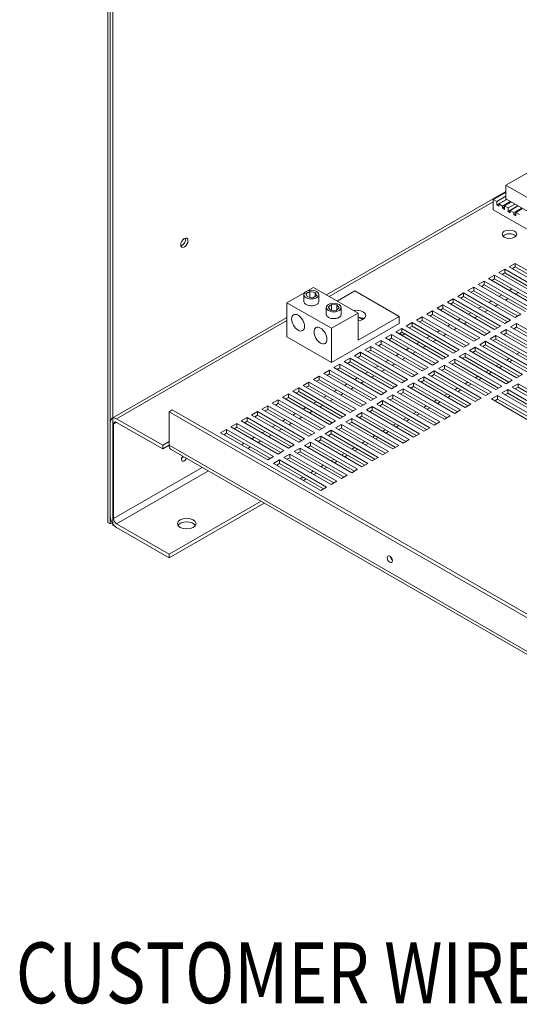
# Model space of a CAD drawing. Units: inches. Extents: x -64 to 287, y 46 to 257.
# Drawn here: x 156 to 171, y 176 to 206 of the extents above; entities that cross this region are included whole.
import ezdxf

# ---------------------------------------------------------------- set-up
doc = ezdxf.new("R2010")
doc.units = ezdxf.units.IN
doc.header["$MEASUREMENT"] = 0
doc.styles.add('MASTER', font='romans.shx', dxfattribs={"width": 0.8})

msp = doc.modelspace()

# ---------------------------------------------------------------- linework, layer by layer
at = {"lineweight": 0}
for p, q in [((158.51, 242.869), (158.51, 190.668)), ((158.584, 242.826), (158.584, 190.626)), ((158.584, 190.626), (158.584, 242.826)), ((158.658, 190.583), (158.658, 242.783)), ((172.933, 202.219), (170.458, 200.793)), ((170.458, 200.793), (171.872, 199.979)), ((170.458, 200.793), (170.458, 200.385)), ((170.458, 200.605), (165.074, 197.504)), ((170.458, 200.588), (170.081, 200.371)), ((170.458, 200.466), (170.187, 200.31)), ((170.081, 200.297), (165.153, 197.459)), ((170.081, 200.061), (170.081, 200.371)), ((170.081, 200.371), (170.187, 200.31)), ((170.48, 200.372), (170.187, 200.204)), ((170.187, 200.31), (170.187, 200.204)), ((170.187, 200.204), (170.251, 200.167)), ((170.486, 200.368), (170.251, 200.233)), ((170.251, 200.167), (170.251, 200.233)), ((170.251, 200.233), (170.357, 200.172)), ((170.592, 200.307), (170.357, 200.172)), ((170.357, 200.172), (170.357, 200.106)), ((170.421, 200.143), (170.357, 200.106)), ((170.621, 200.291), (170.421, 200.176)), ((170.421, 200.07), (170.421, 200.176)), ((170.421, 200.176), (170.527, 200.115)), ((170.458, 200.385), (171.872, 199.57)), ((170.727, 200.23), (170.527, 200.115)), ((170.819, 200.177), (170.527, 200.009)), ((170.826, 200.173), (170.591, 200.037)), ((171.849, 199.043), (170.081, 200.061)), ((170.357, 200.106), (170.421, 200.07)), ((170.527, 200.115), (170.527, 200.009)), ((170.527, 200.009), (170.591, 199.972)), ((170.591, 199.972), (170.591, 200.037)), ((170.591, 200.037), (170.697, 199.976)), ((170.932, 200.112), (170.697, 199.976)), ((170.697, 199.976), (170.697, 199.911)), ((170.76, 199.948), (170.697, 199.911)), ((170.697, 199.911), (170.76, 199.874)), ((170.96, 200.096), (170.76, 199.981)), ((170.76, 199.874), (170.76, 199.981)), ((170.76, 199.981), (170.866, 199.919)), ((170.56, 198.35), (170.737, 198.451)), ((170.737, 198.451), (172.151, 197.637)), ((170.737, 198.451), (170.737, 198.341)), ((169.942, 197.993), (170.119, 198.095)), ((170.119, 198.095), (171.533, 197.281)), ((170.119, 198.095), (170.119, 197.985)), ((170.251, 198.171), (170.428, 198.273)), ((171.665, 197.357), (170.251, 198.171)), ((170.428, 198.163), (170.347, 198.116)), ((170.428, 198.273), (171.842, 197.459)), ((170.428, 198.273), (170.428, 198.163)), ((171.747, 197.404), (170.428, 198.163)), ((171.975, 197.535), (170.56, 198.35)), ((170.737, 198.341), (170.656, 198.295)), ((172.056, 197.582), (170.737, 198.341)), ((169.632, 197.815), (169.809, 197.917)), ((171.047, 197.001), (169.632, 197.815)), ((169.809, 197.807), (169.728, 197.76)), ((169.809, 197.917), (171.223, 197.102)), ((169.809, 197.917), (169.809, 197.807)), ((171.128, 197.048), (169.809, 197.807)), ((171.356, 197.179), (169.942, 197.993)), ((170.119, 197.985), (170.037, 197.938)), ((171.437, 197.226), (170.119, 197.985)), ((163.89, 197.269), (164.429, 197.58)), ((164.396, 197.307), (164.396, 197.511)), ((164.46, 197.537), (164.578, 197.604)), ((164.503, 197.444), (164.46, 197.537)), ((164.502, 197.622), (164.686, 197.728)), ((164.578, 197.604), (164.738, 197.579)), ((164.578, 197.604), (164.578, 197.432)), ((164.781, 197.486), (164.663, 197.419)), ((164.686, 197.728), (166.023, 196.958)), ((164.738, 197.579), (164.781, 197.486)), ((164.738, 197.579), (164.738, 197.462)), ((164.846, 197.307), (164.846, 197.511)), ((165.396, 197.319), (165.923, 197.623)), ((165.923, 197.623), (167.26, 196.853)), ((169.014, 197.459), (169.19, 197.561)), ((169.19, 197.561), (170.605, 196.746)), ((169.19, 197.561), (169.19, 197.451)), ((169.323, 197.637), (169.5, 197.739)), ((170.737, 196.823), (169.323, 197.637)), ((169.5, 197.629), (169.419, 197.582)), ((169.5, 197.739), (170.914, 196.924)), ((169.5, 197.739), (169.5, 197.629)), ((170.819, 196.869), (169.5, 197.629)), ((170.336, 197.504), (170.254, 197.457)), ((170.645, 197.682), (170.564, 197.635)), ((170.836, 197.572), (170.755, 197.525)), ((165.227, 196.5), (163.89, 197.269)), ((163.89, 196.248), (163.89, 197.269)), ((164.663, 197.419), (164.503, 197.444)), ((165.127, 197.132), (165.222, 197.211)), ((165.222, 197.211), (165.388, 197.203)), ((165.222, 197.211), (165.222, 197.045)), ((165.388, 197.203), (165.458, 197.116)), ((165.388, 197.203), (165.388, 197.058)), ((168.395, 197.102), (168.572, 197.204)), ((168.572, 197.204), (169.986, 196.39)), ((168.572, 197.204), (168.572, 197.094)), ((168.704, 197.281), (168.881, 197.382)), ((170.119, 196.466), (168.704, 197.281)), ((168.881, 197.272), (168.8, 197.226)), ((168.881, 197.382), (170.295, 196.568)), ((168.881, 197.382), (168.881, 197.272)), ((170.2, 196.513), (168.881, 197.272)), ((170.428, 196.644), (169.014, 197.459)), ((169.19, 197.451), (169.109, 197.404)), ((170.509, 196.691), (169.19, 197.451)), ((170.026, 197.326), (169.945, 197.279)), ((170.218, 197.215), (170.136, 197.169)), ((170.527, 197.394), (170.446, 197.347)), ((165.068, 196.92), (165.068, 197.124)), ((165.198, 197.046), (165.127, 197.132)), ((165.363, 197.038), (165.198, 197.046)), ((166.023, 196.958), (165.227, 196.5)), ((165.458, 197.116), (165.363, 197.038)), ((165.518, 196.92), (165.518, 197.124)), ((166.023, 196.14), (166.023, 196.958)), ((168.086, 196.924), (168.262, 197.026)), ((169.5, 196.11), (168.086, 196.924)), ((168.262, 196.916), (168.181, 196.869)), ((168.262, 197.026), (169.677, 196.212)), ((168.262, 197.026), (168.262, 196.916)), ((169.581, 196.157), (168.262, 196.916)), ((169.809, 196.288), (168.395, 197.102)), ((168.572, 197.094), (168.49, 197.048)), ((169.89, 196.335), (168.572, 197.094)), ((169.407, 196.969), (169.326, 196.923)), ((169.717, 197.147), (169.636, 197.101)), ((169.908, 197.037), (169.827, 196.991)), ((170.914, 196.924), (170.737, 196.823)), ((163.89, 196.823), (158.64, 193.799)), ((163.89, 196.732), (158.775, 193.786)), ((167.26, 196.648), (165.227, 195.478)), ((167.26, 196.853), (166.023, 196.14)), ((167.26, 196.648), (167.26, 196.853)), ((167.467, 196.568), (167.644, 196.67)), ((167.644, 196.67), (169.058, 195.855)), ((167.644, 196.67), (167.644, 196.56)), ((167.776, 196.746), (167.953, 196.848)), ((169.19, 195.932), (167.776, 196.746)), ((167.953, 196.738), (167.872, 196.691)), ((167.953, 196.848), (169.367, 196.034)), ((167.953, 196.848), (167.953, 196.738)), ((169.272, 195.979), (167.953, 196.738)), ((168.789, 196.613), (168.707, 196.566)), ((169.098, 196.791), (169.017, 196.744)), ((169.289, 196.681), (169.208, 196.634)), ((169.599, 196.859), (169.517, 196.812)), ((170.605, 196.746), (170.428, 196.644)), ((170.605, 196.543), (170.781, 196.644)), ((170.781, 196.644), (172.196, 195.83)), ((170.781, 196.644), (170.781, 196.534)), ((165.227, 195.478), (165.227, 196.5)), ((166.848, 196.212), (167.025, 196.314)), ((167.025, 196.314), (168.439, 195.499)), ((167.025, 196.314), (167.025, 196.204)), ((167.158, 196.39), (167.334, 196.492)), ((168.572, 195.576), (167.158, 196.39)), ((167.334, 196.382), (167.253, 196.335)), ((167.334, 196.492), (168.749, 195.677)), ((167.334, 196.492), (167.334, 196.382)), ((168.653, 195.622), (167.334, 196.382)), ((168.881, 195.754), (167.467, 196.568)), ((167.644, 196.56), (167.562, 196.513)), ((168.962, 195.8), (167.644, 196.56)), ((168.479, 196.435), (168.398, 196.388)), ((168.671, 196.325), (168.589, 196.278)), ((168.98, 196.503), (168.899, 196.456)), ((169.986, 196.39), (169.809, 196.288)), ((170.295, 196.568), (170.119, 196.466)), ((170.295, 196.364), (170.472, 196.466)), ((171.71, 195.55), (170.295, 196.364)), ((170.472, 196.356), (170.391, 196.309)), ((170.472, 196.466), (171.886, 195.652)), ((170.472, 196.466), (170.472, 196.356)), ((171.791, 195.597), (170.472, 196.356)), ((172.019, 195.728), (170.605, 196.543)), ((170.781, 196.534), (170.7, 196.488)), ((172.1, 195.775), (170.781, 196.534)), ((165.227, 195.478), (163.89, 196.248)), ((166.539, 196.034), (166.716, 196.135)), ((167.953, 195.219), (166.539, 196.034)), ((166.716, 196.025), (166.634, 195.979)), ((166.716, 196.135), (168.13, 195.321)), ((166.716, 196.135), (166.716, 196.025)), ((168.034, 195.266), (166.716, 196.025)), ((168.262, 195.397), (166.848, 196.212)), ((167.025, 196.204), (166.944, 196.157)), ((168.344, 195.444), (167.025, 196.204)), ((167.861, 196.079), (167.779, 196.032)), ((168.17, 196.257), (168.089, 196.21)), ((168.361, 196.147), (168.28, 196.1)), ((169.367, 196.034), (169.19, 195.932)), ((169.677, 196.212), (169.5, 196.11)), ((169.677, 196.008), (169.853, 196.11)), ((171.091, 195.194), (169.677, 196.008)), ((169.853, 196.11), (171.268, 195.296)), ((169.853, 196.11), (169.853, 196)), ((169.986, 196.186), (170.163, 196.288)), ((171.4, 195.372), (169.986, 196.186)), ((170.163, 196.178), (170.081, 196.131)), ((170.163, 196.288), (171.577, 195.474)), ((170.163, 196.288), (170.163, 196.178)), ((171.481, 195.419), (170.163, 196.178)), ((165.92, 195.677), (166.097, 195.779)), ((166.097, 195.779), (167.511, 194.965)), ((166.097, 195.779), (166.097, 195.669)), ((166.229, 195.855), (166.406, 195.957)), ((167.644, 195.041), (166.229, 195.855)), ((166.406, 195.847), (166.325, 195.8)), ((166.406, 195.957), (167.82, 195.143)), ((166.406, 195.957), (166.406, 195.847)), ((167.725, 195.088), (166.406, 195.847)), ((167.242, 195.722), (167.161, 195.675)), ((167.551, 195.9), (167.47, 195.854)), ((167.743, 195.79), (167.661, 195.743)), ((168.052, 195.968), (167.971, 195.922)), ((169.058, 195.855), (168.881, 195.754)), ((169.058, 195.652), (169.235, 195.754)), ((169.235, 195.754), (170.649, 194.939)), ((169.235, 195.754), (169.235, 195.644)), ((169.367, 195.83), (169.544, 195.932)), ((170.781, 195.016), (169.367, 195.83)), ((169.544, 195.822), (169.463, 195.775)), ((169.544, 195.932), (170.958, 195.117)), ((169.544, 195.932), (169.544, 195.822)), ((170.863, 195.062), (169.544, 195.822)), ((169.853, 196), (169.772, 195.953)), ((171.172, 195.241), (169.853, 196)), ((170.867, 195.773), (170.785, 195.726)), ((165.301, 195.321), (165.478, 195.423)), ((165.478, 195.423), (166.892, 194.608)), ((165.478, 195.423), (165.478, 195.313)), ((165.611, 195.499), (165.788, 195.601)), ((167.025, 194.685), (165.611, 195.499)), ((165.788, 195.491), (165.706, 195.444)), ((165.788, 195.601), (167.202, 194.787)), ((165.788, 195.601), (165.788, 195.491)), ((167.106, 194.732), (165.788, 195.491)), ((167.334, 194.863), (165.92, 195.677)), ((166.097, 195.669), (166.016, 195.622)), ((167.416, 194.91), (166.097, 195.669)), ((166.933, 195.544), (166.851, 195.497)), ((167.124, 195.434), (167.043, 195.387)), ((167.433, 195.612), (167.352, 195.565)), ((168.439, 195.499), (168.262, 195.397)), ((168.749, 195.677), (168.572, 195.576)), ((168.749, 195.474), (168.925, 195.576)), ((170.163, 194.659), (168.749, 195.474)), ((168.925, 195.466), (168.844, 195.419)), ((168.925, 195.576), (170.34, 194.761)), ((168.925, 195.576), (168.925, 195.466)), ((170.244, 194.706), (168.925, 195.466)), ((170.472, 194.837), (169.058, 195.652)), ((169.235, 195.644), (169.153, 195.597)), ((170.553, 194.884), (169.235, 195.644)), ((170.248, 195.416), (170.167, 195.37)), ((170.557, 195.595), (170.476, 195.548)), ((170.653, 195.54), (170.571, 195.493)), ((164.992, 195.143), (165.169, 195.245)), ((166.406, 194.328), (164.992, 195.143)), ((165.169, 195.135), (165.087, 195.088)), ((165.169, 195.245), (166.583, 194.43)), ((165.169, 195.245), (165.169, 195.135)), ((166.488, 194.375), (165.169, 195.135)), ((166.716, 194.507), (165.301, 195.321)), ((165.478, 195.313), (165.397, 195.266)), ((166.797, 194.553), (165.478, 195.313)), ((166.314, 195.188), (166.233, 195.141)), ((166.623, 195.366), (166.542, 195.319)), ((166.815, 195.256), (166.733, 195.209)), ((167.82, 195.143), (167.644, 195.041)), ((168.13, 195.321), (167.953, 195.219)), ((168.13, 195.117), (168.307, 195.219)), ((169.544, 194.303), (168.13, 195.117)), ((168.307, 195.219), (169.721, 194.405)), ((168.307, 195.219), (168.307, 195.109)), ((168.439, 195.296), (168.616, 195.397)), ((169.853, 194.481), (168.439, 195.296)), ((168.616, 195.287), (168.535, 195.241)), ((168.616, 195.397), (170.03, 194.583)), ((168.616, 195.397), (168.616, 195.287)), ((169.935, 194.528), (168.616, 195.287)), ((169.939, 195.238), (169.857, 195.192)), ((170.034, 195.183), (169.953, 195.137)), ((170.343, 195.362), (170.262, 195.315)), ((170.958, 195.117), (170.781, 195.016)), ((164.373, 194.787), (164.55, 194.888)), ((164.55, 194.888), (165.964, 194.074)), ((164.55, 194.888), (164.55, 194.778)), ((164.683, 194.965), (164.859, 195.067)), ((166.097, 194.15), (164.683, 194.965)), ((164.859, 194.957), (164.778, 194.91)), ((164.859, 195.067), (166.274, 194.252)), ((164.859, 195.067), (164.859, 194.957)), ((166.178, 194.197), (164.859, 194.957)), ((165.695, 194.832), (165.614, 194.785)), ((166.005, 195.01), (165.923, 194.963)), ((166.196, 194.9), (166.115, 194.853)), ((166.505, 195.078), (166.424, 195.031)), ((167.511, 194.965), (167.334, 194.863)), ((167.511, 194.761), (167.688, 194.863)), ((167.688, 194.863), (169.102, 194.049)), ((167.688, 194.863), (167.688, 194.753)), ((167.82, 194.939), (167.997, 195.041)), ((169.235, 194.125), (167.82, 194.939)), ((167.997, 194.931), (167.916, 194.884)), ((167.997, 195.041), (169.411, 194.227)), ((167.997, 195.041), (167.997, 194.931)), ((169.316, 194.172), (167.997, 194.931)), ((168.307, 195.109), (168.225, 195.062)), ((169.625, 194.35), (168.307, 195.109)), ((169.32, 194.882), (169.239, 194.835)), ((169.415, 194.827), (169.334, 194.78)), ((169.629, 195.06), (169.548, 195.013)), ((169.725, 195.005), (169.643, 194.958)), ((170.649, 194.939), (170.472, 194.837)), ((170.649, 194.736), (170.826, 194.837)), ((170.826, 194.837), (172.24, 194.023)), ((170.826, 194.837), (170.826, 194.728)), ((163.755, 194.43), (163.931, 194.532)), ((163.931, 194.532), (165.346, 193.718)), ((163.931, 194.532), (163.931, 194.422)), ((164.064, 194.608), (164.241, 194.71)), ((165.478, 193.794), (164.064, 194.608)), ((164.241, 194.6), (164.159, 194.553)), ((164.241, 194.71), (165.655, 193.896)), ((164.241, 194.71), (164.241, 194.6)), ((165.559, 193.841), (164.241, 194.6)), ((165.788, 193.972), (164.373, 194.787)), ((164.55, 194.778), (164.469, 194.732)), ((165.869, 194.019), (164.55, 194.778)), ((165.386, 194.653), (165.305, 194.607)), ((165.577, 194.543), (165.496, 194.496)), ((165.886, 194.721), (165.805, 194.675)), ((166.892, 194.608), (166.716, 194.507)), ((167.202, 194.787), (167.025, 194.685)), ((167.202, 194.583), (167.379, 194.685)), ((168.616, 193.769), (167.202, 194.583)), ((167.379, 194.575), (167.297, 194.528)), ((167.379, 194.685), (168.793, 193.87)), ((167.379, 194.685), (167.379, 194.575)), ((168.697, 193.815), (167.379, 194.575)), ((168.925, 193.947), (167.511, 194.761)), ((167.688, 194.753), (167.607, 194.706)), ((169.007, 193.994), (167.688, 194.753)), ((168.701, 194.526), (168.62, 194.479)), ((169.01, 194.704), (168.929, 194.657)), ((169.106, 194.649), (169.025, 194.602)), ((170.03, 194.583), (169.853, 194.481)), ((170.34, 194.761), (170.163, 194.659)), ((170.34, 194.558), (170.516, 194.659)), ((171.754, 193.743), (170.34, 194.558)), ((170.516, 194.549), (170.435, 194.503)), ((170.516, 194.659), (171.931, 193.845)), ((170.516, 194.659), (170.516, 194.549)), ((171.835, 193.79), (170.516, 194.549)), ((172.063, 193.921), (170.649, 194.736)), ((170.826, 194.728), (170.744, 194.681)), ((172.144, 193.968), (170.826, 194.728)), ((163.445, 194.252), (163.622, 194.354)), ((164.859, 193.438), (163.445, 194.252)), ((163.622, 194.244), (163.541, 194.197)), ((163.622, 194.354), (165.036, 193.54)), ((163.622, 194.354), (163.622, 194.244)), ((164.941, 193.485), (163.622, 194.244)), ((165.169, 193.616), (163.755, 194.43)), ((163.931, 194.422), (163.85, 194.375)), ((165.25, 193.663), (163.931, 194.422)), ((164.767, 194.297), (164.686, 194.25)), ((165.076, 194.475), (164.995, 194.428)), ((165.268, 194.365), (165.186, 194.318)), ((166.274, 194.252), (166.097, 194.15)), ((166.583, 194.43), (166.406, 194.328)), ((166.583, 194.227), (166.76, 194.328)), ((166.76, 194.328), (168.174, 193.514)), ((166.76, 194.328), (166.76, 194.219)), ((166.892, 194.405), (167.069, 194.507)), ((168.307, 193.59), (166.892, 194.405)), ((167.069, 194.397), (166.988, 194.35)), ((167.069, 194.507), (168.483, 193.692)), ((167.069, 194.507), (167.069, 194.397)), ((168.388, 193.637), (167.069, 194.397)), ((168.392, 194.348), (168.31, 194.301)), ((168.487, 194.293), (168.406, 194.246)), ((168.797, 194.471), (168.715, 194.424)), ((169.721, 194.405), (169.544, 194.303)), ((170.03, 194.379), (170.207, 194.481)), ((171.444, 193.565), (170.03, 194.379)), ((170.207, 194.371), (170.126, 194.324)), ((170.207, 194.481), (171.621, 193.667)), ((170.207, 194.481), (170.207, 194.371)), ((171.526, 193.612), (170.207, 194.371)), ((160.352, 193.994), (160.447, 194.049)), ((160.352, 193.994), (160.352, 192.989)), ((173.603, 186.363), (160.352, 193.994)), ((160.447, 194.049), (173.698, 186.418)), ((162.827, 193.896), (163.003, 193.998)), ((163.003, 193.998), (164.417, 193.183)), ((163.003, 193.998), (163.003, 193.888)), ((163.136, 194.074), (163.313, 194.176)), ((164.55, 193.26), (163.136, 194.074)), ((163.313, 194.066), (163.231, 194.019)), ((163.313, 194.176), (164.727, 193.361)), ((163.313, 194.176), (163.313, 194.066)), ((164.631, 193.306), (163.313, 194.066)), ((164.148, 193.941), (164.067, 193.894)), ((164.458, 194.119), (164.376, 194.072)), ((164.649, 194.009), (164.568, 193.962)), ((164.958, 194.187), (164.877, 194.14)), ((165.964, 194.074), (165.788, 193.972)), ((165.964, 193.87), (166.141, 193.972)), ((166.141, 193.972), (167.555, 193.158)), ((166.141, 193.972), (166.141, 193.862)), ((166.274, 194.049), (166.45, 194.15)), ((167.688, 193.234), (166.274, 194.049)), ((166.45, 194.04), (166.369, 193.994)), ((166.45, 194.15), (167.865, 193.336)), ((166.45, 194.15), (166.45, 194.04)), ((167.769, 193.281), (166.45, 194.04)), ((167.997, 193.412), (166.583, 194.227)), ((166.76, 194.219), (166.678, 194.172)), ((168.079, 193.459), (166.76, 194.219)), ((167.773, 193.991), (167.692, 193.944)), ((167.869, 193.936), (167.787, 193.89)), ((168.082, 194.169), (168.001, 194.123)), ((168.178, 194.114), (168.097, 194.068)), ((169.102, 194.049), (168.925, 193.947)), ((169.411, 194.227), (169.235, 194.125)), ((158.584, 190.846), (158.584, 193.675)), ((158.775, 193.676), (158.679, 193.621)), ((160.161, 192.878), (158.774, 193.676)), ((158.775, 193.786), (160.161, 192.988)), ((162.208, 193.54), (162.385, 193.641)), ((162.385, 193.641), (163.799, 192.827)), ((162.385, 193.641), (162.385, 193.531)), ((162.517, 193.718), (162.694, 193.819)), ((163.931, 192.903), (162.517, 193.718)), ((162.694, 193.71), (162.613, 193.663)), ((162.694, 193.819), (164.108, 193.005)), ((162.694, 193.819), (162.694, 193.71)), ((164.013, 192.95), (162.694, 193.71)), ((164.241, 193.081), (162.827, 193.896)), ((163.003, 193.888), (162.922, 193.841)), ((164.322, 193.128), (163.003, 193.888)), ((163.839, 193.763), (163.758, 193.716)), ((164.03, 193.653), (163.949, 193.606)), ((164.34, 193.831), (164.258, 193.784)), ((165.346, 193.718), (165.169, 193.616)), ((165.655, 193.896), (165.478, 193.794)), ((165.655, 193.692), (165.832, 193.794)), ((167.069, 192.878), (165.655, 193.692)), ((165.832, 193.684), (165.75, 193.637)), ((165.832, 193.794), (167.246, 192.98)), ((165.832, 193.794), (165.832, 193.684)), ((167.15, 192.925), (165.832, 193.684)), ((167.379, 193.056), (165.964, 193.87)), ((166.141, 193.862), (166.06, 193.815)), ((167.46, 193.103), (166.141, 193.862)), ((167.464, 193.813), (167.382, 193.766)), ((167.559, 193.758), (167.478, 193.711)), ((168.483, 193.692), (168.307, 193.59)), ((168.793, 193.87), (168.616, 193.769)), ((158.679, 193.621), (158.679, 190.791)), ((161.898, 193.361), (162.075, 193.463)), ((163.313, 192.547), (161.898, 193.361)), ((162.075, 193.353), (161.994, 193.306)), ((162.075, 193.463), (163.489, 192.649)), ((162.075, 193.463), (162.075, 193.353)), ((163.394, 192.594), (162.075, 193.353)), ((163.622, 192.725), (162.208, 193.54)), ((162.385, 193.531), (162.303, 193.485)), ((163.703, 192.772), (162.385, 193.531)), ((163.22, 193.406), (163.139, 193.36)), ((163.53, 193.585), (163.448, 193.538)), ((163.721, 193.474), (163.64, 193.428)), ((164.727, 193.361), (164.55, 193.26)), ((165.036, 193.54), (164.859, 193.438)), ((165.036, 193.336), (165.213, 193.438)), ((165.213, 193.438), (166.627, 192.623)), ((165.213, 193.438), (165.213, 193.328)), ((165.346, 193.514), (165.522, 193.616)), ((166.76, 192.7), (165.346, 193.514)), ((165.522, 193.506), (165.441, 193.459)), ((165.522, 193.616), (166.937, 192.801)), ((165.522, 193.616), (165.522, 193.506)), ((166.841, 192.747), (165.522, 193.506)), ((166.845, 193.457), (166.764, 193.41)), ((166.94, 193.402), (166.859, 193.355)), ((167.154, 193.635), (167.073, 193.588)), ((167.25, 193.58), (167.168, 193.533)), ((168.174, 193.514), (167.997, 193.412)), ((160.161, 192.988), (160.352, 193.098)), ((162.602, 193.05), (162.52, 193.003)), ((162.911, 193.228), (162.83, 193.181)), ((163.102, 193.118), (163.021, 193.071)), ((163.412, 193.296), (163.33, 193.249)), ((164.417, 193.183), (164.241, 193.081)), ((164.417, 192.98), (164.594, 193.081)), ((164.594, 193.081), (166.008, 192.267)), ((164.594, 193.081), (164.594, 192.971)), ((164.727, 193.158), (164.904, 193.26)), ((166.141, 192.343), (164.727, 193.158)), ((164.904, 193.15), (164.822, 193.103)), ((164.904, 193.26), (166.318, 192.445)), ((164.904, 193.26), (164.904, 193.15)), ((166.222, 192.39), (164.904, 193.15)), ((166.45, 192.522), (165.036, 193.336)), ((165.213, 193.328), (165.132, 193.281)), ((166.532, 192.568), (165.213, 193.328)), ((166.226, 193.101), (166.145, 193.054)), ((166.322, 193.046), (166.24, 192.999)), ((166.536, 193.279), (166.454, 193.232)), ((166.631, 193.224), (166.55, 193.177)), ((167.555, 193.158), (167.379, 193.056)), ((167.865, 193.336), (167.688, 193.234)), ((160.352, 192.988), (160.161, 192.878)), ((160.161, 192.878), (160.161, 192.988)), ((160.352, 192.989), (160.352, 192.988)), ((173.603, 185.358), (160.352, 192.989)), ((160.352, 192.988), (160.352, 192.988)), ((173.659, 185.234), (160.408, 192.865)), ((162.793, 192.94), (162.712, 192.893)), ((163.799, 192.827), (163.622, 192.725)), ((164.108, 193.005), (163.931, 192.903)), ((164.108, 192.801), (164.285, 192.903)), ((165.522, 191.987), (164.108, 192.801)), ((164.285, 192.793), (164.204, 192.747)), ((164.285, 192.903), (165.699, 192.089)), ((164.285, 192.903), (164.285, 192.793)), ((165.604, 192.034), (164.285, 192.793)), ((165.832, 192.165), (164.417, 192.98)), ((164.594, 192.971), (164.513, 192.925)), ((165.913, 192.212), (164.594, 192.971)), ((165.917, 192.922), (165.836, 192.876)), ((166.012, 192.867), (165.931, 192.821)), ((166.937, 192.801), (166.76, 192.7)), ((167.246, 192.98), (167.069, 192.878)), ((163.489, 192.649), (163.313, 192.547)), ((163.489, 192.445), (163.666, 192.547)), ((163.666, 192.547), (165.08, 191.733)), ((163.666, 192.547), (163.666, 192.437)), ((163.799, 192.623), (163.976, 192.725)), ((165.213, 191.809), (163.799, 192.623)), ((163.976, 192.615), (163.894, 192.568)), ((163.976, 192.725), (165.39, 191.911)), ((163.976, 192.725), (163.976, 192.615)), ((165.294, 191.856), (163.976, 192.615)), ((165.298, 192.566), (165.217, 192.519)), ((165.394, 192.511), (165.312, 192.464)), ((165.608, 192.744), (165.526, 192.697)), ((165.703, 192.689), (165.622, 192.642)), ((166.627, 192.623), (166.45, 192.522)), ((161.344, 192.326), (158.679, 190.791)), ((161.535, 192.216), (158.774, 190.626)), ((164.904, 191.631), (163.489, 192.445)), ((163.666, 192.437), (163.585, 192.39)), ((164.985, 191.678), (163.666, 192.437)), ((164.679, 192.21), (164.598, 192.163)), ((164.989, 192.388), (164.908, 192.341)), ((165.084, 192.333), (165.003, 192.286)), ((166.008, 192.267), (165.832, 192.165)), ((166.318, 192.445), (166.141, 192.343)), ((164.37, 192.032), (164.289, 191.985)), ((164.466, 191.977), (164.384, 191.93)), ((164.775, 192.155), (164.694, 192.108)), ((165.39, 191.911), (165.213, 191.809)), ((165.699, 192.089), (165.522, 191.987)), ((165.08, 191.733), (164.904, 191.631)), ((163.112, 191.307), (160.352, 189.718)), ((163.208, 191.252), (160.352, 189.608)), ((158.584, 190.626), (158.51, 190.668)), ((158.64, 190.658), (158.584, 190.626)), ((158.774, 190.626), (160.352, 189.718)), ((160.352, 189.608), (158.775, 190.516)), ((160.352, 189.718), (160.352, 189.608))]:
    msp.add_line(p, q, dxfattribs=at)
at = {"lineweight": 0, "flags": 128}
for points in [[(164.461, 197.603), (164.509, 197.624), (164.562, 197.637), (164.618, 197.641), (164.674, 197.637), (164.731, 197.624), (164.78, 197.603), (164.817, 197.575), (164.839, 197.542), (164.846, 197.51), (164.838, 197.478), (164.816, 197.447), (164.78, 197.42), (164.732, 197.399), (164.679, 197.386), (164.624, 197.382), (164.567, 197.386), (164.511, 197.399), (164.461, 197.42), (164.424, 197.448), (164.402, 197.481), (164.396, 197.513), (164.403, 197.545), (164.425, 197.576), (164.461, 197.603)], [(164.846, 197.307), (164.844, 197.291), (164.839, 197.275), (164.83, 197.26), (164.817, 197.244), (164.801, 197.23), (164.782, 197.217), (164.76, 197.205), (164.735, 197.196), (164.709, 197.188), (164.682, 197.182), (164.654, 197.179), (164.627, 197.178), (164.599, 197.178), (164.57, 197.181), (164.541, 197.186), (164.513, 197.193), (164.487, 197.203), (164.464, 197.214), (164.443, 197.227), (164.426, 197.242), (164.412, 197.258), (164.403, 197.274), (164.397, 197.291), (164.396, 197.307)], [(165.134, 197.216), (165.181, 197.237), (165.234, 197.25), (165.29, 197.254), (165.346, 197.25), (165.403, 197.237), (165.452, 197.216), (165.489, 197.188), (165.511, 197.155), (165.518, 197.123), (165.51, 197.091), (165.488, 197.06), (165.452, 197.033), (165.404, 197.012), (165.351, 196.999), (165.296, 196.995), (165.239, 196.999), (165.183, 197.011), (165.134, 197.033), (165.097, 197.061), (165.074, 197.094), (165.068, 197.126), (165.075, 197.158), (165.097, 197.189), (165.134, 197.216)], [(165.518, 196.92), (165.516, 196.904), (165.511, 196.888), (165.502, 196.872), (165.49, 196.857), (165.474, 196.843), (165.454, 196.83), (165.432, 196.818), (165.407, 196.808), (165.381, 196.801), (165.354, 196.795), (165.326, 196.792), (165.299, 196.79), (165.271, 196.791), (165.242, 196.794), (165.214, 196.799), (165.186, 196.806), (165.16, 196.816), (165.136, 196.827), (165.116, 196.84), (165.098, 196.855), (165.085, 196.871), (165.075, 196.887), (165.07, 196.904), (165.068, 196.92)]]:
    msp.add_lwpolyline(points, dxfattribs=at)
at = {"lineweight": 0}
for centre, major_axis, ratio in [((170.569, 199.324), (-0.22, 0), 0.575862), ((160.808, 199.068), (0.077, 0.134), 0.578093), ((164.223, 196.669), (-0.137, 0.238), 0.578093), ((164.895, 196.282), (-0.137, 0.238), 0.578093), ((160.878, 190.636), (-0.28, 0), 0.575862), ((166.977, 189.566), (-0.0559, 0.0971), 0.578093)]:
    msp.add_ellipse(centre, major_axis=major_axis, ratio=ratio, dxfattribs=at)
for centre, major_axis, ratio, start_param, end_param in [((170.569, 199.214), (-0.22, 0), 0.575862, 3.590492, 5.834286), ((160.734, 199.111), (0.077, 0.134), 0.578093, 3.63851, 5.786268), ((165.973, 196.881), (0.281, 0), 0.575862, 4.8901, 8.163386), ((165.973, 196.677), (-0.281, 0), 0.575862, 3.824402, 4.534678), ((165.973, 196.677), (0.25, 0), 0.575862, 0.664031, 1.370588), ((167.383, 196.401), (-0.0559, -0.0971), 0.578093, 5.396936, 7.477157), ((158.775, 193.565), (-0.135, 0.234), 0.578093, 5.499721, 7.070517), ((158.774, 193.566), (-0.067, 0.117), 0.578093, 5.499721, 7.070517), ((160.543, 193.099), (-0.135, -0.234), 0.578093, 5.495853, 6.283185), ((160.8, 192.61), (-0.0559, -0.0971), 0.578093, 4.489555, 8.076816), ((160.705, 192.665), (0.0559, 0.0971), 0.578093, 4.152892, 4.935223), ((158.775, 190.736), (-0.135, 0.234), 0.578093, 0.787332, 2.358128), ((158.774, 190.736), (0.067, -0.117), 0.578093, 3.928925, 5.499721), ((160.878, 190.526), (0.28, 0), 0.575862, 0.347959, 2.793634), ((167.072, 189.62), (0.0559, -0.0971), 0.578093, 4.152892, 5.271886)]:
    msp.add_ellipse(centre, major_axis=major_axis, ratio=ratio, start_param=start_param, end_param=end_param, dxfattribs=at)

# ---------------------------------------------------------------- texts
at = {"color": 7, "lineweight": 0, "style": 'MASTER', "width": 0.8}
msp.add_text('CUSTOMER WIRE ENTRANCE', height=1.82384, dxfattribs=at).set_placement((155.749, 176.236))

doc.saveas('drawing.dxf')
